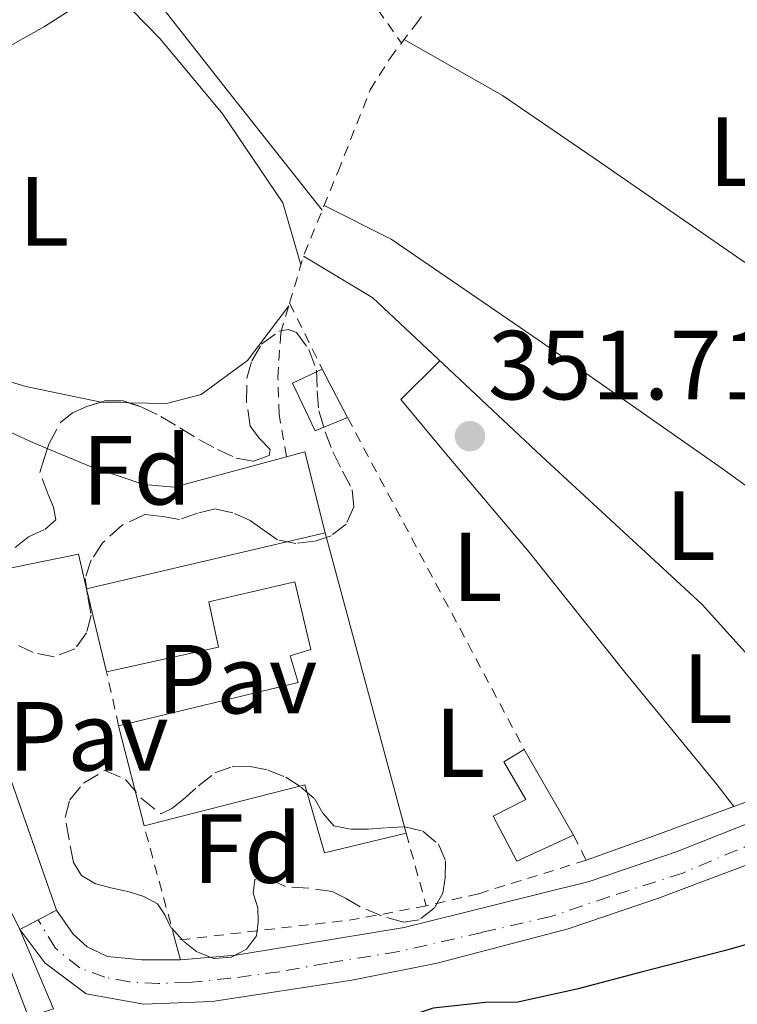
# Model space of a CAD drawing. Units: metres. Extents: x 598153 to 601663, y 4662033 to 4664396.
# Drawn here: x 600938 to 601011, y 4663045 to 4663145 of the extents above; entities that cross this region are included whole.
import ezdxf
from ezdxf.enums import TextEntityAlignment as Align

# ---------------------------------------------------------------- set-up
doc = ezdxf.new("R2010")
doc.units = ezdxf.units.M
doc.header["$MEASUREMENT"] = 0
for name, pattern in [('DGN Style 2', [1.7399219301090239, 1.043953158065414, -0.6959687720436097]), ('DGN Style 3', [2.435890702152634, 1.739921930109024, -0.6959687720436097]), ('DGN Style 4', [2.7856150101045474, 1.391937544087219, -0.6959687720436097, 0.001739921930109024, -0.6959687720436097]), ('DGN Style 5', [1.217945351076317, 0.5219765790327072, -0.6959687720436097])]:
    doc.linetypes.add(name, pattern=pattern)
for name, color, linetype, lineweight in [('Cierre de vial', 7, 'DGN Style 5', 0), ('Cota de punto acotado terreno', 7, 'Continuous', 0), ('Curva de nivel directora', 30, 'Continuous', 30), ('Edificio', 1, 'Continuous', 13), ('Eje pista pavimentada', 7, 'DGN Style 4', 0), ('Embalse', 142, 'Continuous', 13), ('Estanque', 4, 'Continuous', 0), ('Etiqueta de uso rústico', 92, 'Continuous', 0), ('Etiqueta de zona arbolada', 92, 'Continuous', 0), ('Línea  de muro-pared o tapia', 1, 'Continuous', 13), ('Línea de asfalto', 7, 'Continuous', 13), ('Línea de bordillo', 7, 'Continuous', 13), ('Línea de cambio de uso (parcela vista)', 92, 'Continuous', 0), ('Línea de muro de contención', 1, 'Continuous', 13), ('Línea de pavimento', 1, 'Continuous', 0), ('pavimentado', 23, 'Continuous', 0), ('Pavimento', 7, 'Continuous', 0), ('Punto acotado terreno (símbolo)', 7, 'Continuous', 0), ('Tela metálica o alambrada', 7, 'DGN Style 2', 0), ('Verja', 7, 'DGN Style 2', 0), ('Zona arbolada', 92, 'DGN Style 3', 0)]:
    doc.layers.add(name, color=color, linetype=linetype, lineweight=lineweight)
doc.styles.add('Style-Arial', font='arial.ttf')

# ---------------------------------------------------------------- blocks, each defined once
blk = doc.blocks.new('5PATER')
at = {"layer": 'Embalse', "linetype": 'Continuous', "lineweight": 0}
h = blk.add_hatch(color=51, dxfattribs=at)
edge = h.paths.add_edge_path()
edge.add_ellipse((0, 0), major_axis=(-0.1095731443231308, -0.1110710700762829), ratio=0.9994222409660317, start_angle=0, end_angle=360)

msp = doc.modelspace()

# ---------------------------------------------------------------- linework, layer by layer
at = {"layer": 'Cierre de vial', "color": 7, "linetype": 'DGN Style 5', "lineweight": 0, "extrusion": (0.1150995574974924, 0.06122316884425241, 0.9914654887894736), "elevation": 355004.5162096425, "flags": 128}
msp.add_lwpolyline([(3834672.290564196, -2697120.136705271), (3834672.290564197, -2697122.284448272)], dxfattribs=at)
at = {"layer": 'Cierre de vial', "color": 7, "linetype": 'DGN Style 5', "lineweight": 0, "extrusion": (-0.004146037551072459, -0.002205339122132261, 0.9999889733651975), "elevation": -12422.38573535124, "flags": 128}
msp.add_lwpolyline([(600933.8374833305, 4663036.503827683), (600935.7175086347, 4663037.503830115)], dxfattribs=at)
at = {"layer": 'Curva de nivel directora', "color": 30, "linetype": 'Continuous', "lineweight": 30, "elevation": 350, "flags": 128}
msp.add_lwpolyline([(601014.7499999984, 4663051.880000001), (601009.4600000001, 4663050.400000001), (601001.0999999982, 4663048.24), (600994.3999999993, 4663046.470000002), (600988.38, 4663045.16), (600985.0899999999, 4663045.130000001), (600979.75, 4663044.529999999), (600974.6399999983, 4663042.830000001), (600969.4999999994, 4663040.680000001), (600963.7999999997, 4663038.920000002), (600959.3600000006, 4663037.740000002), (600953.7699999983, 4663036.220000002), (600948.2299999994, 4663035.45), (600943.2699999996, 4663034.480000001), (600936.0399999988, 4663033.990000002)], dxfattribs=at)
at = {"layer": 'Edificio', "color": 51, "linetype": 'Continuous', "lineweight": 13, "extrusion": (0.004281950750515042, 0.001004104262385659, 0.9999903282894294), "elevation": 7611.756643968075, "flags": 128}
msp.add_lwpolyline([(600937.3350355028, 4663082.067722123), (600961.685283286, 4663087.777725002)], dxfattribs=at)
at = {"layer": 'Edificio', "color": 51, "linetype": 'Continuous', "lineweight": 13, "extrusion": (0.01072931727658661, -0.03981278141610227, 0.999149550461137), "elevation": -178846.8139872974, "flags": 128}
msp.add_lwpolyline([(1793653.230890088, 4342398.232915789), (1793653.230890088, 4342366.462391713)], dxfattribs=at)
at = {"layer": 'Edificio', "color": 51, "linetype": 'Continuous', "lineweight": 13, "extrusion": (0.0007991973910724894, -0.003342456083373966, 0.9999940946179936), "elevation": -14748.82364968729, "flags": 128}
msp.add_lwpolyline([(600945.9227336138, 4663055.620635657), (600943.8927102857, 4663064.110683083)], dxfattribs=at)
at = {"layer": 'Edificio', "color": 51, "linetype": 'Continuous', "lineweight": 13, "extrusion": (0.005124990342649479, -0.02022293485586876, 0.9997823600063183), "elevation": -90864.71553334236, "flags": 128}
msp.add_lwpolyline([(1728057.439519294, 4371596.989970681), (1728057.439519294, 4371607.535344074)], dxfattribs=at)
at = {"layer": 'Edificio', "color": 51, "linetype": 'Continuous', "lineweight": 13, "extrusion": (-0.0369964067760272, 0.06428401495111052, 0.9972456223556101), "elevation": 277879.5917632386, "flags": 128}
msp.add_lwpolyline([(-2846855.13771211, -3731436.358884993), (-2846855.13771211, -3731426.246961338)], dxfattribs=at)
at = {"layer": 'Edificio', "color": 1, "linetype": 'Continuous', "lineweight": 13}
for points in [[(600968.7199999997, 4663093.07, 356.2100000000065), (600976.9800000006, 4663062.42, 354.8999999999942), (600968.6399999997, 4663060.4, 354.6600000000035), (600966.6399999997, 4663067.34, 356.1199999999953), (600950.2300000006, 4663063.140000001, 356.320000000007), (600947.6399999997, 4663073.359999999, 356.5399999999936), (600965.9500000002, 4663077.800000001, 354.820000000007), (600965.1500000004, 4663080.51, 354.7100000000065), (600967.2699999996, 4663081.16, 355.320000000007), (600965.6200000001, 4663088.050000001, 354.3699999999953), (600956.8300000001, 4663086.029999999, 357.1499999999942), (600957.8399999999, 4663081.380000001, 356.8600000000006), (600946.4000000004, 4663078.869999999, 357.0399999999936), (600944.3700000001, 4663087.359999999, 357.070000000007)], [(600994.0700000003, 4663062.199999999, 354.8300000000018), (600988.2699999996, 4663059.539999999, 355.1600000000035), (600985.8600000005, 4663064.140000001, 354.7599999999948), (600989.2000000002, 4663065.859999999, 354.3800000000047), (600986.9600000001, 4663069.699999999, 353.9799999999959), (600989.04, 4663070.939999999, 354.0800000000018)]]:
    msp.add_polyline3d(points, close=True, dxfattribs=at)
at = {"layer": 'Edificio', "color": 51, "linetype": 'Continuous', "lineweight": 13}
for points in [[(600947.6399999997, 4663073.359999999, 356.5399999999936), (600965.9500000002, 4663077.800000001, 354.820000000007), (600965.1500000004, 4663080.51, 354.7100000000065), (600967.2699999996, 4663081.16, 355.320000000007), (600965.6200000001, 4663088.050000001, 354.3699999999953), (600956.8300000001, 4663086.029999999, 357.1499999999942), (600957.8399999999, 4663081.380000001, 356.8600000000006), (600946.4000000004, 4663078.869999999, 357.0399999999936)], [(600994.0700000003, 4663062.199999999, 354.8300000000018), (600988.2699999996, 4663059.539999999, 355.1600000000035), (600985.8600000005, 4663064.140000001, 354.7599999999948), (600989.2000000002, 4663065.859999999, 354.3800000000047), (600986.9600000001, 4663069.699999999, 353.9799999999959), (600989.04, 4663070.939999999, 354.0800000000018)], [(600976.9800000006, 4663062.42, 354.8999999999942), (600968.6399999997, 4663060.4, 354.6600000000035), (600966.6399999997, 4663067.34, 356.1199999999953), (600950.2300000006, 4663063.140000001, 356.320000000007)]]:
    msp.add_polyline3d(points, dxfattribs=at)
at = {"layer": 'Eje pista pavimentada', "color": 7, "linetype": 'DGN Style 4', "lineweight": 0}
msp.add_polyline3d([(601016.1200000008, 4663062.930000001, 351.199999999997), (601005.230000001, 4663058.340000001, 351.3800000000048), (600997.7199999986, 4663055.920000004, 351.5700000000071), (600991.760000002, 4663053.890000001, 351.5800000000018), (600984.7399999988, 4663052.280000002, 351.6699999999982), (600976.2299999995, 4663050.320000002, 351.8399999999966), (600968.9499999996, 4663049.140000001, 352.0099999999949), (600964.010000002, 4663048.250000001, 352.1699999999984), (600959.0700000002, 4663047.59, 352.3300000000019), (600954.7199999982, 4663047.170000002, 352.5200000000042), (600951.6900000017, 4663047.050000001, 352.5200000000042), (600948.7100000001, 4663047.230000002, 352.4400000000023), (600946.2399999979, 4663047.699999999, 352.5399999999937), (600943.6799999987, 4663048.649999999, 352.5800000000018), (600941.1799999997, 4663050.670000002, 352.5700000000071), (600939.4200000007, 4663053.56, 352.7500000000001)], dxfattribs=at)
at = {"layer": 'Estanque', "color": 4, "linetype": 'Continuous', "lineweight": 0}
msp.add_polyline3d([(600971.0099999999, 4663104.83, 353.179999999993), (600967.6900000004, 4663103.49, 353.1600000000035), (600965.3700000001, 4663108.34, 353.25), (600968.4199999999, 4663109.789999999, 353.0399999999936)], close=True, dxfattribs=at)
msp.add_polyline3d([(600971.0099999999, 4663104.83, 353.179999999993), (600967.6900000004, 4663103.49, 353.1600000000035), (600965.3700000001, 4663108.34, 353.25), (600968.4199999999, 4663109.789999999, 353.0399999999936), (600971.0099999999, 4663104.83, 353.179999999993)], dxfattribs=at)
at = {"layer": 'Línea  de muro-pared o tapia', "color": 1, "linetype": 'Continuous', "lineweight": 13, "extrusion": (0.03797689197400131, 0.01673435695846571, 0.9991384873845977), "elevation": 101210.7229408927, "flags": 128}
msp.add_lwpolyline([(4024860.63482685, -2428151.86594105), (4024860.343447085, -2428153.793633409), (4024851.9317498, -2428152.347864139)], dxfattribs=at)
at = {"layer": 'Línea  de muro-pared o tapia', "color": 1, "linetype": 'Continuous', "lineweight": 13, "extrusion": (-0.0236937950099673, 0.06225179386307951, 0.9977791931278456), "elevation": 276398.3109574124, "flags": 128}
msp.add_lwpolyline([(-2220360.319655396, -4135068.796848631), (-2220360.319655395, -4135058.287666933)], dxfattribs=at)
at = {"layer": 'Línea  de muro-pared o tapia', "color": 1, "linetype": 'Continuous', "lineweight": 13}
msp.add_polyline3d([(600922.1799999997, 4663110.970000001, 355.3899999999995), (600923.5899999999, 4663108.430000001, 355.4499999999971), (600925.1399999997, 4663105.710000001, 355.4600000000065), (600928.9100000003, 4663105.58, 355.3000000000029), (600934.5700000003, 4663104.25, 354.8699999999953), (600938.9299999997, 4663102.24, 354.8099999999977), (600944.6699999999, 4663099.869999999, 354.7100000000065), (600950.2199999997, 4663098, 354.5599999999977), (600953.2999999998, 4663097.74, 354.7400000000052), (600964.7699999996, 4663100.84, 354.2599999999948)], dxfattribs=at)
at = {"layer": 'Línea de asfalto', "color": 7, "linetype": 'Continuous', "lineweight": 13}
for points in [[(600953.9499999993, 4663049.480000001, 352.4499999999972), (600959.6099999987, 4663049.960000001, 352.3099999999977), (600966.6700000019, 4663051.100000003, 352.0899999999965), (600976.7800000017, 4663052.790000001, 351.9499999999971), (600985.5399999992, 4663054.960000001, 351.8300000000017), (600995.6599999999, 4663057.460000004, 351.7500000000001), (601004.640000001, 4663060.54, 351.4600000000063), (601015.1999999977, 4663064.730000001, 351.3800000000048), (601023.8500000001, 4663068.649999999, 351.2200000000013), (601035.0599999973, 4663073.260000003, 350.8099999999977), (601043.6299999993, 4663076.390000002, 350.5700000000069), (601052.0399999979, 4663078.770000001, 350.3899999999995), (601058.8900000011, 4663080.16, 350.2100000000065), (601066.3500000021, 4663080.760000002, 350.050000000003), (601073.9859535794, 4663080.999157382, 350.0841653404026)], [(601073.9859535794, 4663076.292967861, 350.0107493583024), (601069.5899999986, 4663076.130000001, 350.0399999999936), (601061.5599999976, 4663075.530000002, 350.0399999999936), (601051.6000000021, 4663074.059999999, 350.4799999999959), (601043.0100000025, 4663071.989999998, 350.5700000000069), (601035.3700000002, 4663069.350000001, 350.7400000000052), (601024.7899999989, 4663064.539999999, 350.8899999999995), (601012.4200000016, 4663059.410000001, 351.1000000000059), (601002.7600000012, 4663055.760000002, 351.4100000000034), (600993.510000002, 4663052.63, 351.4199999999984), (600980.1499999978, 4663049.149999999, 351.5800000000018), (600971.4400000018, 4663047.399999999, 351.9100000000035), (600957.1700000024, 4663045.230000001, 352.3999999999942), (600950.2199999989, 4663044.940000003, 352.4400000000023), (600944.3200000002, 4663046.020000001, 352.6900000000026), (600940.1000000001, 4663049.160000001, 352.7400000000052), (600937.5399999986, 4663052.559999999, 352.7400000000052)], [(600941.3000000004, 4663054.559999999, 352.4700000000012), (600942.140000001, 4663053.32, 352.3800000000047), (600942.979999999, 4663052.090000001, 352.3000000000029), (600944.4299999997, 4663050.800000002, 352.4100000000036), (600946.5100000006, 4663049.809999999, 352.4400000000023), (600950.0199999998, 4663049.470000001, 352.3899999999994), (600953.9499999993, 4663049.480000001, 352.4499999999972)]]:
    msp.add_polyline3d(points, dxfattribs=at)
at = {"layer": 'Línea de bordillo', "color": 7, "linetype": 'Continuous', "lineweight": 13, "extrusion": (0.1347551054449411, -0.01097961237167965, 0.9908181012015731), "elevation": 30130.49224978284, "flags": 128}
msp.add_lwpolyline([(4696452.508275757, -218199.9535907149), (4696444.745913963, -218204.0955515279), (4696443.680046956, -218201.5807896058)], dxfattribs=at)
at = {"layer": 'Línea de bordillo', "color": 7, "linetype": 'Continuous', "lineweight": 13}
msp.add_polyline3d([(600925.6200000006, 4663078.13, 354.6699999999984), (600926.6599999999, 4663078.480000002, 354.3899999999995), (600929.8200000006, 4663070.699999999, 354.0099999999949), (600934.6599999998, 4663058.399999999, 353.0599999999978), (600937.5399999986, 4663052.559999999, 352.8399999999965)], dxfattribs=at)
at = {"layer": 'Línea de cambio de uso (parcela vista)', "color": 92, "linetype": 'Continuous', "lineweight": 0, "extrusion": (0.01620790212709331, 0.1212928341774255, 0.9924844342788689), "elevation": 575691.6133791115, "flags": 128}
msp.add_lwpolyline([(21969.31308907887, -4666240.107152416), (21972.05345629225, -4666239.801524307), (21972.10090400348, -4666239.804793057)], dxfattribs=at)
at = {"layer": 'Línea de cambio de uso (parcela vista)', "color": 92, "linetype": 'Continuous', "lineweight": 0, "extrusion": (-0.3183125851158151, 0.7377941533067206, 0.5952620309605732), "elevation": 3249282.071839137, "flags": 128}
msp.add_lwpolyline([(-2399077.007225929, -2406654.426535726), (-2399082.102562421, -2406653.953623427), (-2399086.516842016, -2406654.687881996)], dxfattribs=at)
at = {"layer": 'Línea de cambio de uso (parcela vista)', "color": 92, "linetype": 'Continuous', "lineweight": 0, "extrusion": (-0.008762306565957985, 0.04600210868738586, 0.9989029121891467), "elevation": 209595.5851596386, "flags": 128}
msp.add_lwpolyline([(-1462911.701684673, -4463333.848323846), (-1462902.652475351, -4463332.353529334), (-1462895.852821347, -4463331.285818969)], dxfattribs=at)
at = {"layer": 'Línea de cambio de uso (parcela vista)', "color": 92, "linetype": 'Continuous', "lineweight": 0}
for points in [[(600968.4100000003, 4663126, 352.7100000000065), (600958.5999999996, 4663138.41, 352.8999999999942), (600947.8399999999, 4663152.189999999, 353.1499999999942), (600938.6900000004, 4663166.039999999, 353.2700000000041)], [(600945.8534000004, 4663106.419500001, 352.7995999999985), (600938.1699999999, 4663107.99, 352.7400000000052), (600934.2100000001, 4663109.199999999, 352.7400000000052), (600931.5199999996, 4663112.529999999, 352.7400000000052), (600920.7699999996, 4663130.07, 352.9700000000012), (600920.5999999996, 4663131.83, 353.0399999999936), (600921.8300000001, 4663134.16, 353.070000000007), (600924.7400000002, 4663136.15, 353.1399999999995), (600940.0700000003, 4663144.75, 353.0800000000018), (600944.5499999998, 4663147.65, 353.0899999999965), (600946.2400000002, 4663147.810000001, 352.9799999999959), (600949, 4663146.470000001, 352.8999999999942), (600951.8600000005, 4663143.49, 352.8899999999995), (600958.2599999999, 4663135.800000001, 352.7599999999948), (600964.3899999997, 4663126.76, 352.7700000000041), (600966.25, 4663120.430000001, 352.7299999999959)], [(600976.7800000003, 4663143.42, 351.429999999993), (600986.8099999996, 4663137.699999999, 351.1699999999983), (600996.7400000002, 4663130.949999999, 350.9400000000023), (601012.9600000001, 4663119.699999999, 350.7299999999959), (601028.8201000001, 4663108.9702, 350.8196999999927)], [(600968.6100000005, 4663126.49, 351.6900000000023), (600975.4600000001, 4663123.039999999, 351.2200000000012), (600990.4600000001, 4663112.779999999, 351.070000000007), (601009.1600000003, 4663099.689999999, 351.0200000000041), (601038.0999999996, 4663078.850000001, 351)], [(601016.9400000004, 4663074.970000001, 351.570000000007), (601007.2199999997, 4663085.75, 351.2299999999959), (600990.7599999999, 4663100.92, 351.4499999999971), (600973.5800000001, 4663117.060000001, 351.679999999993), (600966.5199999996, 4663121.32, 351.9400000000023)], [(600965, 4663116.230000001, 352.3699999999953), (600960.7800000003, 4663110.65, 352.8000000000029), (600956.0499999998, 4663107.199999999, 352.6999999999971), (600952.54, 4663106.26, 352.7100000000065), (600948.6563999997, 4663106.3477, 352.7626000000019)], [(600980.4100000003, 4663110.640000001, 352.2599999999948), (600976.4299999997, 4663106.689999999, 351.9100000000035), (600981.1299999999, 4663101.039999999, 351.9799999999959), (600989.5499999998, 4663091.08, 351.8500000000058), (600999.3200000003, 4663078.850000001, 351.570000000007), (601008.7199999997, 4663067.34, 351.3899999999995), (601010.4500000002, 4663065.119999999, 351.2400000000052)]]:
    msp.add_polyline3d(points, dxfattribs=at)
at = {"layer": 'Línea de muro de contención', "color": 1, "linetype": 'Continuous', "lineweight": 13}
msp.add_polyline3d([(600941.2999999998, 4663054.560000001, 352.6600000000035), (600934.9500000002, 4663072.550000001, 353.8099999999977), (600931.2999999998, 4663082.039999999, 354.5399999999936), (600929, 4663087.930000001, 354.4799999999959)], dxfattribs=at)
at = {"layer": 'Línea de pavimento', "color": 1, "linetype": 'Continuous', "lineweight": 0, "extrusion": (0.02608090306487533, 0.03729328871304247, 0.9989639618686383), "elevation": 189926.9301171793, "flags": 128}
msp.add_lwpolyline([(2179975.631257593, -4161386.64854), (2179965.3984217, -4161397.415813081), (2179962.709124388, -4161394.998670144)], dxfattribs=at)
at = {"layer": 'Línea de pavimento', "color": 1, "linetype": 'Continuous', "lineweight": 0, "extrusion": (-0.01134269968990952, 0.04237461391301392, 0.9990374043345261), "elevation": 191130.78174023, "flags": 128}
msp.add_lwpolyline([(-1786257.50780678, -4344875.970149737), (-1786257.50780678, -4344873.9184675)], dxfattribs=at)
at = {"layer": 'pavimentado', "color": 23, "linetype": 'Continuous', "lineweight": 0}
msp.add_polyline3d([(601012.420000002, 4663059.410000001, 351.1000000000058), (601002.7600000016, 4663055.760000001, 351.4100000000035), (600993.5100000025, 4663052.63, 351.4199999999983), (600980.1499999983, 4663049.149999999, 351.5800000000018), (600971.4400000023, 4663047.399999999, 351.9100000000035), (600957.1700000028, 4663045.230000001, 352.3999999999942), (600950.2199999993, 4663044.940000002, 352.4400000000023), (600944.3200000006, 4663046.02, 352.6900000000023), (600940.1000000006, 4663049.16, 352.7400000000052), (600937.5399999992, 4663052.559999998, 352.8399999999965), (600939.4200000011, 4663053.559999999, 352.75), (600941.3000000009, 4663054.559999999, 352.6600000000035), (600942.1400000014, 4663053.32, 352.3800000000047), (600942.9799999995, 4663052.090000001, 352.3000000000029), (600944.4300000002, 4663050.800000001, 352.4100000000035), (600946.510000001, 4663049.809999999, 352.4400000000023), (600950.0200000004, 4663049.469999999, 352.3899999999995), (600953.9499999997, 4663049.48, 352.6399999999995), (600959.6099999992, 4663049.96, 352.3099999999977), (600966.6700000024, 4663051.100000002, 352.0899999999965), (600976.7800000021, 4663052.79, 351.9499999999971), (600985.5399999997, 4663054.960000001, 351.8300000000018), (600995.6600000005, 4663057.460000002, 351.75), (601004.6400000014, 4663060.539999999, 351.4600000000065), (601015.1999999982, 4663064.730000001, 351.3800000000047)], dxfattribs=at)
at = {"layer": 'Tela metálica o alambrada', "color": 7, "linetype": 'DGN Style 2', "lineweight": 0, "extrusion": (0.6522363051203353, 0.4531901047399555, 0.6076236756815532), "elevation": 2505483.614960035, "flags": 128}
msp.add_lwpolyline([(3486602.247289842, -1916381.05192969), (3486585.551821624, -1916380.938611687), (3486561.532195677, -1916381.127475027)], dxfattribs=at)
at = {"layer": 'Tela metálica o alambrada', "color": 7, "linetype": 'DGN Style 2', "lineweight": 0, "extrusion": (-0.8908708082204004, -0.4454354031604538, 0.08908706231554891), "elevation": -2612468.033085357, "flags": 128}
msp.add_lwpolyline([(-3902058.453857064, 234020.1734700667), (-3902050.945140795, 234019.8220728561), (-3902050.958557204, 234019.7718732546)], dxfattribs=at)
at = {"layer": 'Tela metálica o alambrada', "color": 7, "linetype": 'DGN Style 2', "lineweight": 0, "extrusion": (0.00623941876125568, -0.01172789250257784, 0.9999117592022656), "elevation": -50586.2634801959, "flags": 128}
msp.add_lwpolyline([(600957.1110376951, 4662832.241813025), (600975.1438690089, 4662798.349482111)], dxfattribs=at)
at = {"layer": 'Tela metálica o alambrada', "color": 7, "linetype": 'DGN Style 2', "lineweight": 0, "extrusion": (-0.02383794975265686, 0.08728127058337772, 0.9958984546413058), "elevation": 393022.7225489183, "flags": 128}
msp.add_lwpolyline([(-1808280.121829074, -4322134.911882058), (-1808280.121829074, -4322147.069533968)], dxfattribs=at)
at = {"layer": 'Tela metálica o alambrada', "color": 7, "linetype": 'DGN Style 2', "lineweight": 0, "extrusion": (-0.004504099228619028, 0.01624536760989601, 0.9998578904631188), "elevation": 73398.24322761963, "flags": 128}
msp.add_lwpolyline([(-1824986.615537529, -4332362.073765661), (-1824986.61553753, -4332354.362384462)], dxfattribs=at)
at = {"layer": 'Tela metálica o alambrada', "color": 7, "linetype": 'DGN Style 2', "lineweight": 0, "extrusion": (0.06952904122641844, -0.3763874509361402, 0.9238496626637528), "elevation": -1713004.578869558, "flags": 128}
msp.add_lwpolyline([(1438042.455153746, 4135566.101541485), (1438034.823802789, 4135566.075415147), (1438016.620167539, 4135567.38173198)], dxfattribs=at)
at = {"layer": 'Tela metálica o alambrada', "color": 7, "linetype": 'DGN Style 2', "lineweight": 0}
for points in [[(600976.5099999999, 4663143.060000001, 353.1000000000058), (600977.9299999997, 4663144.939999999, 353.1399999999995), (600982.4600000001, 4663150.82, 353.1000000000058), (600988.3899999997, 4663158.109999999, 352.9499999999971), (600994.2400000002, 4663167.350000001, 352.8699999999953), (600997.9299999997, 4663173.560000001, 352.8999999999942)], [(600965.0899999999, 4663116.52, 352.7899999999936), (600966.5800000001, 4663121.529999999, 352.8600000000006), (600970.04, 4663129.949999999, 353.0200000000041), (600973.3200000003, 4663138.289999999, 353.0399999999936), (600975.3499999996, 4663141.539999999, 353.0599999999977), (600976.5099999999, 4663143.060000001, 353.1000000000058)], [(600964.7699999996, 4663100.84, 352.4600000000065), (600964.0099999999, 4663105.17, 352.7200000000012), (600963.9000000004, 4663108.930000001, 352.7400000000052), (600964.1799999997, 4663113.480000001, 352.7400000000052), (600965.0899999999, 4663116.52, 352.7899999999936)], [(600994.0700000003, 4663062.199999999, 351.9100000000035), (600995.3600000005, 4663059.640000001, 351.8399999999965), (600984.3600000005, 4663056.220000001, 352.0200000000041), (600979.04, 4663054.99, 352.1399999999995)]]:
    msp.add_polyline3d(points, dxfattribs=at)
at = {"layer": 'Verja', "color": 7, "linetype": 'DGN Style 2', "lineweight": 0, "extrusion": (-0.001943637643204513, 0.008636647919875892, 0.9999608145249592), "elevation": 39459.18451243414, "flags": 128}
msp.add_lwpolyline([(600947.1926851198, 4662906.475190121), (600945.9525902775, 4662911.985395633)], dxfattribs=at)
at = {"layer": 'Zona arbolada', "color": 92, "linetype": 'DGN Style 3', "lineweight": 0}
for points in [[(600937.0700000003, 4663091.58, 356.570000000007), (600938.4199999999, 4663092.67, 356.5200000000041), (600940.0899999999, 4663093.41, 356.4900000000052), (600941.2199999997, 4663094.380000001, 356.4700000000012), (600940.9900000002, 4663095.680000001, 356.5899999999965), (600940.4400000004, 4663096.99, 356.7299999999959), (600939.5999999996, 4663099.220000001, 356.7799999999988), (600940.0499999998, 4663100.67, 357.3999999999942), (600940.5, 4663102.119999999, 357.4400000000023), (600941.7000000002, 4663104.34, 357.2599999999948), (600942.9299999997, 4663105.32, 357.2400000000052), (600944.3799999999, 4663105.949999999, 357.2200000000012), (600946.2000000002, 4663106.529999999, 357.2400000000052), (600948, 4663106.560000001, 357.2400000000052), (600950.0099999999, 4663105.91, 357.1499999999942), (600951.9400000004, 4663104.960000001, 357.0399999999936), (600953.8899999997, 4663103.77, 357), (600955.8300000001, 4663102.59, 356.9199999999983), (600957.7300000006, 4663101.58, 356.75), (600959.6500000004, 4663100.689999999, 356.5599999999977), (600961.4000000004, 4663100.380000001, 356.4499999999971), (600963, 4663100.960000001, 356.3300000000018), (600963.0899999999, 4663101.59, 356.2599999999948), (600962, 4663102.689999999, 356.1600000000035), (600961.0700000003, 4663103.939999999, 356.0599999999977), (600960.7000000002, 4663106.390000001, 355.8500000000058), (600960.7300000006, 4663108.84, 355.6499999999942), (600961.2300000006, 4663110.619999999, 355.4799999999959), (600962.2300000006, 4663112.32, 355.3000000000029), (600964, 4663113.640000001, 355.320000000007), (600964.9900000002, 4663113.83, 355.3800000000047), (600965.7800000003, 4663113.52, 355.3800000000047), (600967.0599999996, 4663111.77, 355.0099999999948), (600967.8300000001, 4663109.67, 354.679999999993), (600967.9100000003, 4663107.57, 354.820000000007), (600968.0599999996, 4663105.51, 354.9700000000012), (600968.7300000006, 4663103.390000001, 354.9400000000023), (600969.5099999999, 4663101.32, 354.9900000000052), (600970.5, 4663099.369999999, 355.2599999999948), (600971.4800000006, 4663097.460000001, 355.5399999999936), (600971.6600000003, 4663095.710000001, 355.7299999999959), (600970.8499999996, 4663093.960000001, 355.9199999999983), (600969.3399999999, 4663092.77, 356.1499999999942), (600967.6200000001, 4663092.210000001, 356.3699999999953), (600965.7199999997, 4663091.980000001, 356.3600000000006), (600963.8700000001, 4663092.34, 356.3099999999977), (600962.4800000006, 4663093.310000001, 356.4100000000035), (600961.0599999996, 4663094.34, 356.5500000000029), (600959.2999999998, 4663095.100000001, 356.7400000000052), (600957.5199999996, 4663095.52, 356.9199999999983), (600955.6900000004, 4663095.060000001, 357.0299999999988), (600953.8499999996, 4663094.42, 357.0599999999977), (600952.0899999999, 4663094.75, 357.070000000007), (600950.3200000003, 4663094.930000001, 357.070000000007), (600948.0300000003, 4663093.880000001, 357.0299999999988), (600946.0300000003, 4663092.07, 357.0500000000029), (600944.8399999999, 4663090.300000001, 357.25), (600944.2100000001, 4663088.42, 357.5200000000041), (600944.4800000006, 4663086.550000001, 357.7299999999959), (600944.8200000003, 4663084.67, 357.929999999993), (600944.3499999996, 4663082.859999999, 357.7299999999959), (600943.1799999997, 4663081.220000001, 357.3899999999995), (600941.0700000003, 4663080.41, 357.3300000000018), (600938.9100000003, 4663080.850000001, 357.2400000000052), (600937.4299999997, 4663081.57, 357.0599999999977)], [(600948.6563999997, 4663106.3477, 357.2106000000058), (600950.0099999999, 4663105.91, 357.1499999999942), (600951.9400000004, 4663104.960000001, 357.0399999999936), (600953.8899999997, 4663103.77, 357), (600955.8300000001, 4663102.59, 356.9199999999983), (600957.7300000006, 4663101.58, 356.75), (600959.6500000004, 4663100.689999999, 356.5599999999977), (600961.4000000004, 4663100.380000001, 356.4499999999971), (600963, 4663100.960000001, 356.3300000000018), (600963.0899999999, 4663101.59, 356.2599999999948), (600962, 4663102.689999999, 356.1600000000035), (600961.0700000003, 4663103.939999999, 356.0599999999977), (600960.7000000002, 4663106.390000001, 355.8500000000058), (600960.7300000006, 4663108.84, 355.6499999999942), (600961.2300000006, 4663110.619999999, 355.4799999999959), (600962.2300000006, 4663112.32, 355.3000000000029), (600964, 4663113.640000001, 355.320000000007), (600964.9900000002, 4663113.83, 355.3800000000047), (600965.7800000003, 4663113.52, 355.3800000000047), (600967.0599999996, 4663111.77, 355.0099999999948), (600967.8300000001, 4663109.67, 354.679999999993), (600967.9100000003, 4663107.57, 354.820000000007), (600968.0599999996, 4663105.51, 354.9700000000012), (600968.7300000006, 4663103.390000001, 354.9400000000023), (600969.5099999999, 4663101.32, 354.9900000000052), (600970.5, 4663099.369999999, 355.2599999999948), (600971.4800000006, 4663097.460000001, 355.5399999999936), (600971.6600000003, 4663095.710000001, 355.7299999999959), (600970.8499999996, 4663093.960000001, 355.9199999999983), (600969.3399999999, 4663092.77, 356.1499999999942), (600967.6200000001, 4663092.210000001, 356.3699999999953), (600965.7199999997, 4663091.980000001, 356.3600000000006), (600963.8700000001, 4663092.34, 356.3099999999977), (600962.4800000006, 4663093.310000001, 356.4100000000035), (600961.0599999996, 4663094.34, 356.5500000000029), (600959.2999999998, 4663095.100000001, 356.7400000000052), (600957.5199999996, 4663095.52, 356.9199999999983), (600955.6900000004, 4663095.060000001, 357.0299999999988), (600953.8499999996, 4663094.42, 357.0599999999977), (600952.0899999999, 4663094.75, 357.070000000007), (600950.3200000003, 4663094.930000001, 357.070000000007), (600948.0300000003, 4663093.880000001, 357.0299999999988), (600946.0300000003, 4663092.07, 357.0500000000029), (600944.8399999999, 4663090.300000001, 357.25), (600944.2100000001, 4663088.42, 357.5200000000041), (600944.4800000006, 4663086.550000001, 357.7299999999959), (600944.8200000003, 4663084.67, 357.929999999993), (600944.3499999996, 4663082.859999999, 357.7299999999959), (600943.1799999997, 4663081.220000001, 357.3899999999995), (600941.0700000003, 4663080.41, 357.3300000000018), (600938.9100000003, 4663080.850000001, 357.2400000000052), (600937.4299999997, 4663081.57, 357.0599999999977)], [(600937.0700000003, 4663091.58, 356.570000000007), (600938.4199999999, 4663092.67, 356.5200000000041), (600940.0899999999, 4663093.41, 356.4900000000052), (600941.2199999997, 4663094.380000001, 356.4700000000012), (600940.9900000002, 4663095.680000001, 356.5899999999965), (600940.4400000004, 4663096.99, 356.7299999999959), (600939.5999999996, 4663099.220000001, 357.3600000000006), (600940.0499999998, 4663100.67, 357.3999999999942), (600940.5, 4663102.119999999, 357.4400000000023), (600941.7000000002, 4663104.34, 357.2599999999948), (600942.9299999997, 4663105.32, 357.2400000000052), (600944.3799999999, 4663105.949999999, 357.2200000000012), (600945.8534000004, 4663106.419500001, 357.2361999999994)], [(600945.8534000004, 4663106.419500001, 357.2361999999994), (600946.2000000002, 4663106.529999999, 357.2400000000052), (600948, 4663106.560000001, 357.2400000000052), (600948.6563999997, 4663106.3477, 357.2106000000058)], [(600971.3600000005, 4663062.810000001, 356.4700000000012), (600973.1200000001, 4663062.810000001, 356.3800000000047), (600974.9900000002, 4663062.960000001, 356.4700000000012), (600976.8600000005, 4663063.050000001, 356.5800000000018), (600978.6799999997, 4663062.600000001, 356.5399999999936), (600980.2800000003, 4663061.289999999, 356.4600000000065), (600981, 4663059.58, 356.3800000000047), (600980.9600000001, 4663057.859999999, 356.2899999999936), (600980.7300000006, 4663056.289999999, 356.2200000000012), (600979.8600000005, 4663054.76, 356.1399999999995), (600978.2999999998, 4663053.560000001, 356.0299999999988), (600976.7000000002, 4663053.310000001, 355.8899999999995), (600974.4800000006, 4663053.960000001, 355.5800000000018), (600972.2800000003, 4663054.9, 355.429999999993), (600970.8799999999, 4663055.730000001, 355.5500000000029), (600969.4500000002, 4663056.439999999, 355.679999999993), (600967.0700000003, 4663056.779999999, 355.8699999999953), (600964.6600000003, 4663056.949999999, 356.070000000007), (600963.04, 4663057.699999999, 356.1900000000023), (600962.25, 4663057.960000001, 356.25), (600961.54, 4663057.67, 356.320000000007), (600961.3700000001, 4663056.279999999, 356.5500000000029), (600961.8300000001, 4663054.77, 356.7799999999988), (600961.8899999997, 4663053.34, 356.7899999999936), (600961.7199999997, 4663051.91, 356.6900000000023), (600960.6799999997, 4663050.550000001, 356.4499999999971), (600959.1299999999, 4663049.76, 356.2700000000041), (600957.3399999999, 4663049.619999999, 356.429999999993), (600955.6200000001, 4663050.289999999, 356.6199999999953), (600954.2000000002, 4663051.449999999, 356.6499999999942), (600952.9800000006, 4663052.789999999, 356.6900000000023), (600952.3700000001, 4663054.060000001, 356.75), (600951.6200000001, 4663055.210000001, 356.820000000007), (600950.2000000002, 4663055.930000001, 356.9600000000065), (600948.7000000002, 4663056.41, 357.0800000000018), (600946.9800000006, 4663056.789999999, 357.070000000007), (600945.2599999999, 4663057.24, 357), (600943.8399999999, 4663058.09, 356.8699999999953), (600943.0199999996, 4663059.4, 356.820000000007), (600942.5899999999, 4663061.710000001, 356.9900000000052), (600942.1699999999, 4663064.02, 356.929999999993), (600942.6399999997, 4663065.810000001, 357.2100000000065), (600944.0499999998, 4663067.52, 357.4400000000023), (600946.2300000006, 4663068.82, 357.8399999999965), (600948.3399999999, 4663067.890000001, 357.9900000000052), (600949.9800000006, 4663065.949999999, 358.0099999999948), (600951.9299999997, 4663064.369999999, 357.8500000000058), (600953.0700000003, 4663064.92, 357.9199999999983), (600954.2100000001, 4663065.850000001, 357.9799999999959), (600955.79, 4663067.230000001, 357.9700000000012), (600957.4600000001, 4663068.550000001, 357.9499999999971), (600959.2400000002, 4663069.189999999, 357.9400000000023), (600961.0800000001, 4663069.220000001, 357.9199999999983), (600962.9100000003, 4663068.850000001, 357.6999999999971), (600964.7000000002, 4663068.109999999, 357.3600000000006), (600966.25, 4663067.100000001, 357.0800000000018), (600967.6200000001, 4663065.939999999, 356.8099999999977), (600968.5, 4663064.430000001, 356.6600000000035), (600969.5999999996, 4663063.140000001, 356.5800000000018), (600971.3600000005, 4663062.810000001, 356.4700000000012)]]:
    msp.add_polyline3d(points, dxfattribs=at)
msp.add_polyline3d([(600968.5, 4663064.430000001, 356.6600000000035), (600969.5999999996, 4663063.140000001, 356.5800000000018), (600971.3600000005, 4663062.810000001, 356.4700000000012), (600973.1200000001, 4663062.810000001, 356.3800000000047), (600974.9900000002, 4663062.960000001, 356.4700000000012), (600976.8600000005, 4663063.050000001, 356.5800000000018), (600978.6799999997, 4663062.600000001, 356.5399999999936), (600980.2800000003, 4663061.289999999, 356.4600000000065), (600981, 4663059.58, 356.3800000000047), (600980.9600000001, 4663057.859999999, 356.2899999999936), (600980.7300000006, 4663056.289999999, 356.2200000000012), (600979.8600000005, 4663054.76, 356.1399999999995), (600978.2999999998, 4663053.560000001, 356.0299999999988), (600976.7000000002, 4663053.310000001, 355.8899999999995), (600974.4800000006, 4663053.960000001, 355.5800000000018), (600972.2800000003, 4663054.9, 355.429999999993), (600970.8799999999, 4663055.730000001, 355.5500000000029), (600969.4500000002, 4663056.439999999, 355.679999999993), (600967.0700000003, 4663056.779999999, 355.8699999999953), (600964.6600000003, 4663056.949999999, 356.070000000007), (600963.04, 4663057.699999999, 356.1900000000023), (600962.25, 4663057.960000001, 356.25), (600961.54, 4663057.67, 356.320000000007), (600961.3700000001, 4663056.279999999, 356.5500000000029), (600961.8300000001, 4663054.77, 356.7799999999988), (600961.8899999997, 4663053.34, 356.7899999999936), (600961.7199999997, 4663051.91, 356.6900000000023), (600960.6799999997, 4663050.550000001, 356.4499999999971), (600959.1299999999, 4663049.76, 356.2700000000041), (600957.3399999999, 4663049.619999999, 356.429999999993), (600955.6200000001, 4663050.289999999, 356.6199999999953), (600954.2000000002, 4663051.449999999, 356.6499999999942), (600952.9800000006, 4663052.789999999, 356.6900000000023), (600952.3700000001, 4663054.060000001, 356.75), (600951.6200000001, 4663055.210000001, 356.820000000007), (600950.2000000002, 4663055.930000001, 356.9600000000065), (600948.7000000002, 4663056.41, 357.0800000000018), (600946.9800000006, 4663056.789999999, 357.070000000007), (600945.2599999999, 4663057.24, 357), (600943.8399999999, 4663058.09, 356.8699999999953), (600943.0199999996, 4663059.4, 356.820000000007), (600942.5899999999, 4663061.710000001, 356.9900000000052), (600942.1699999999, 4663064.02, 357.1699999999983), (600942.6399999997, 4663065.810000001, 357.2100000000065), (600944.0499999998, 4663067.52, 357.4400000000023), (600946.2300000006, 4663068.82, 357.8399999999965), (600948.3399999999, 4663067.890000001, 357.9900000000052), (600949.9800000006, 4663065.949999999, 358.0099999999948), (600951.9299999997, 4663064.369999999, 357.8500000000058), (600953.0700000003, 4663064.92, 357.9199999999983), (600954.2100000001, 4663065.850000001, 357.9799999999959), (600955.79, 4663067.230000001, 357.9700000000012), (600957.4600000001, 4663068.550000001, 357.9499999999971), (600959.2400000002, 4663069.189999999, 357.9400000000023), (600961.0800000001, 4663069.220000001, 357.9199999999983), (600962.9100000003, 4663068.850000001, 357.6999999999971), (600964.7000000002, 4663068.109999999, 357.3600000000006), (600966.25, 4663067.100000001, 357.0800000000018), (600967.6200000001, 4663065.939999999, 356.8099999999977)], close=True, dxfattribs=at)

# ---------------------------------------------------------------- block references
at = {"layer": 'Punto acotado terreno (símbolo)', "color": 7, "linetype": 'Continuous', "lineweight": 0, "xscale": 10, "yscale": 10, "zscale": 10}
msp.add_blockref('5PATER', (600983.5000000006, 4663102.940000001, 351.7100000000069), dxfattribs=at)

# ---------------------------------------------------------------- texts
at = {"layer": 'Cota de punto acotado terreno', "color": 7, "linetype": 'Continuous', "lineweight": 0, "style": 'Style-Arial'}
msp.add_text('351.71', height=7.000000000000002, dxfattribs=at).set_placement((600985.3299999969, 4663106.690000001, 351.7100000000065))
at = {"layer": 'Etiqueta de uso rústico', "color": 92, "linetype": 'Continuous', "lineweight": 0, "style": 'Style-Arial'}
for p in [(601010.4414203805, 4663131.970009998, 350.6999999999971), (600940.01142038, 4663125.890009998, 352.8399999999965), (601006.0214203794, 4663093.810009997, 351.1999999999971), (600984.2514203786, 4663089.60001, 351.9100000000035), (601007.7514203793, 4663077.17001, 351.570000000007), (600982.4714203817, 4663071.630009998, 351.9199999999983)]:
    msp.add_text('L', height=7.000000000000002, dxfattribs=at).set_placement(p, align=Align.MIDDLE_CENTER)
at = {"layer": 'Etiqueta de zona arbolada', "color": 92, "linetype": 'Continuous', "lineweight": 0, "style": 'Style-Arial'}
for p in [(600949.4874413656, 4663099.450009999, 352.4700000000012), (600960.7774413655, 4663060.830010002, 352.179999999993)]:
    msp.add_text('Fd', height=7.000000000000002, dxfattribs=at).set_placement(p, align=Align.MIDDLE_CENTER)
at = {"layer": 'Pavimento', "color": 7, "linetype": 'Continuous', "lineweight": 0, "style": 'Style-Arial'}
for p in [(600959.7357062579, 4663078.130009998, 352.1399999999995), (600944.5457062577, 4663072.300010001, 353.0099999999948)]:
    msp.add_text('Pav', height=7.000000000000002, dxfattribs=at).set_placement(p, align=Align.MIDDLE_CENTER)

doc.saveas('drawing.dxf')
